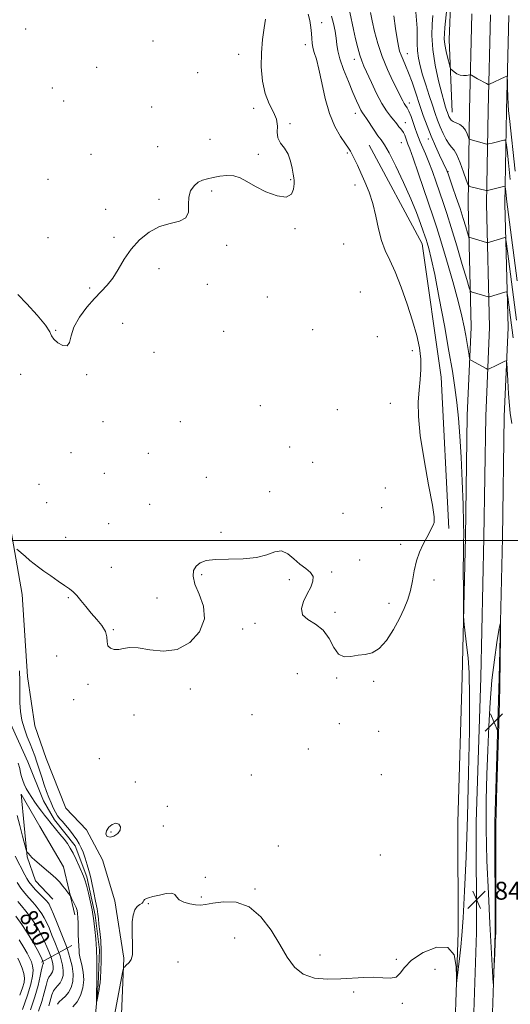
# Model space of a CAD drawing. Extents: x 2092300 to 2095200, y 292300 to 295200.
# Drawn here: x 2092711 to 2092930, y 293793 to 294233 of the extents above; entities that cross this region are included whole.
import ezdxf
from ezdxf.enums import TextEntityAlignment as Align

# ---------------------------------------------------------------- set-up
doc = ezdxf.new("R2010")
doc.units = 0
doc.header["$MEASUREMENT"] = 0
doc.linetypes.add('rvrstm', pattern=[117.1, 50, -3.9, 0.5, -3.9, 0.5, -3.9, 0.5, -3.9, 50])
for name, color, linetype, lineweight in [('BREAKLINE DTM HARD', 7, 'Continuous', 0), ('CONTOUR INDEX', 41, 'Continuous', 13), ('CONTOUR INDEX LABEL', 244, 'Continuous', 0), ('CONTOUR INTERMEDIATE', 44, 'Continuous', 0), ('CONTOUR INTERMEDIATE DEPRESSION', 44, 'Continuous', 0), ('GRID LINE', 7, 'Continuous', 0), ('SPOT ELEVATION', 7, 'Continuous', 0), ('SPOT ELEVATION DTM', 2, 'Continuous', 13), ('STREAM - RIVER SINGLE LINE', 142, 'rvrstm', 0)]:
    doc.layers.add(name, color=color, linetype=linetype, lineweight=lineweight)
doc.styles.add('Style-WORKING', font='WORKING.shx')

# ---------------------------------------------------------------- blocks, each defined once
blk = doc.blocks.new('SPOT')
at = {"layer": 'SPOT ELEVATION'}
for p, q in [((-3.909999999916181, -3.909999999974389), (3.820000000065193, 3.809999999997672)), ((-1.649999999906868, 3.770000000018626), (1.71999999997206, -3.929999999993015))]:
    blk.add_line(p, q, dxfattribs=at)

msp = doc.modelspace()

# ---------------------------------------------------------------- linework, layer by layer
at = {"layer": 'BREAKLINE DTM HARD', "extrusion": (0.3852387738892227, 0.2111595336674211, 0.8983333114349515), "elevation": 869003.9466732009, "flags": 128}
msp.add_lwpolyline([(-748234.6848834127, -1775044.41376742), (-748234.6848834127, -1775061.690682653)], dxfattribs=at)
at = {"layer": 'BREAKLINE DTM HARD'}
for points in [[(2092904.14, 294191.47, 854.78), (2092902.85, 294223.94, 856.83), (2092903.59, 294242.99, 856.4300000000001), (2092904.54, 294261.84, 856.08), (2092905.82, 294301.73, 855.32)], [(2092623.68, 294247.82, 839.02), (2092628.57, 294223.18, 839.69), (2092643.71, 294187.34, 839.73), (2092659.29, 294137.47, 840.6700000000001), (2092678.23, 294104.25, 840.96), (2092692.96, 294071.82, 841.12), (2092703.73, 294023.74, 841.52), (2092712.09, 293975.85, 842.39), (2092714.4, 293939.17, 842.91), (2092717.67, 293917.13, 843.59), (2092722.73, 293902.51, 843.45), (2092731.61, 293880.28, 843.47), (2092740.86, 293870.69, 843.11), (2092747.92, 293857.28, 843.09), (2092753.38, 293838.85, 843.35), (2092757.47, 293813.2, 843.86), (2092755.78, 293773.71, 845.12)], [(2092870.47, 292945.87, 857.7), (2092872.34, 292990.38, 856.6700000000001), (2092874.19, 293040.45, 855.6700000000001), (2092876.58, 293116.28, 854.64), (2092879.8, 293181.6, 853.53), (2092884.02, 293245.3, 852.75), (2092886.43, 293311.96, 851.5), (2092888.86, 293369.99, 850.49), (2092892.29, 293429.88, 849.62), (2092893.73, 293482.93, 848.86), (2092896.16, 293545.92, 847.03), (2092898.76, 293617.14, 845.5600000000001), (2092902.55, 293692.3, 844.33), (2092904.55, 293757.99, 844.09), (2092906.76, 293824.81, 843.95), (2092906.61, 293874.12, 843.89), (2092908.63, 293938.98, 843.91), (2092910.05, 294001.47, 844.13), (2092910.89, 294055.88, 844.83), (2092912.58, 294095.4, 846.6800000000001), (2092911.21, 294150.42, 851.23), (2092911.89, 294192.53, 855.26), (2092912.98, 294235.4, 857.28)], [(2092878.71, 292945.54, 857.9), (2092880.58, 292990.05, 856.87), (2092882.44, 293040.17, 855.87), (2092884.82, 293115.95, 854.84), (2092888.04, 293181.12, 853.73), (2092892.26, 293244.88, 852.95), (2092894.67, 293311.64, 851.7), (2092897.1, 293369.58, 850.69), (2092900.53, 293429.53, 849.82), (2092901.98, 293482.66, 849.0600000000001), (2092904.4, 293545.61, 847.23), (2092907, 293616.78, 845.76), (2092910.79, 293691.97, 844.53), (2092912.8, 293757.73, 844.29), (2092915.01, 293824.69, 844.15), (2092914.86, 293874, 844.09), (2092916.88, 293938.76, 844.11), (2092918.3, 294001.31, 844.33), (2092919.14, 294055.64, 845.03), (2092920.83, 294095.33, 846.88), (2092919.46, 294150.46, 851.4300000000001), (2092920.14, 294192.36, 855.46), (2092921.22, 294235.06, 857.48)], [(2092886.95, 292945.21, 857.7), (2092888.82, 292989.72, 856.6700000000001), (2092890.69, 293039.89, 855.6700000000001), (2092893.06, 293115.62, 854.64), (2092896.28, 293180.64, 853.53), (2092900.5, 293244.46, 852.75), (2092902.91, 293311.32, 851.5), (2092905.34, 293369.17, 850.49), (2092908.77, 293429.18, 849.62), (2092910.23, 293482.39, 848.86), (2092912.64, 293545.3, 847.03), (2092915.24, 293616.42, 845.5600000000001), (2092919.03, 293691.64, 844.33), (2092921.05, 293757.47, 844.09), (2092923.26, 293824.57, 843.95), (2092923.11, 293873.88, 843.89), (2092925.13, 293938.54, 843.91), (2092926.55, 294001.15, 844.13), (2092927.39, 294055.4, 844.83), (2092929.08, 294095.26, 846.6800000000001), (2092927.71, 294150.5, 851.23), (2092928.39, 294192.19, 855.26), (2092929.46, 294234.72, 857.28)], [(2092902.69, 294005.44, 842.23), (2092899.28, 294072.98, 842.71), (2092890.69, 294132.7, 843.26), (2092867.1, 294176.73, 842.9200000000001)], [(2092735.64, 293832.71, 844.4300000000001), (2092730.56, 293854.14, 843.32), (2092719.89, 293872.15, 843.04), (2092711.63, 293886.56, 842.65), (2092714.31, 293858.5, 844.12), (2092717.95, 293847.89, 844.77), (2092725.8, 293839.69, 844.91)]]:
    msp.add_polyline3d(points, dxfattribs=at)
at = {"layer": 'CONTOUR INDEX', "flags": 128}
for points, elevation in [([(2092820.71, 294233.134), (2092820.109, 294229.175), (2092819.436, 294224.039), (2092818.948, 294218.086), (2092818.879, 294211.707), (2092819.37, 294205.426), (2092820.541, 294199.801), (2092822.377, 294195.237), (2092824.33, 294191.529), (2092825.717, 294188.319), (2092826.101, 294185.319), (2092826.029, 294182.521), (2092826.293, 294179.988), (2092827.457, 294177.717), (2092829.162, 294175.433), (2092830.823, 294172.794), (2092831.979, 294169.621), (2092832.676, 294166.397), (2092833.087, 294163.767), (2092833.354, 294162.138), (2092833.498, 294160.964), (2092833.508, 294159.459), (2092833.275, 294157.151), (2092832.29, 294154.812), (2092829.941, 294153.526), (2092825.9, 294154.061), (2092820.967, 294155.919), (2092816.222, 294158.283), (2092812.472, 294160.443), (2092809.441, 294162.1), (2092806.578, 294163.057), (2092803.476, 294163.21), (2092800.294, 294162.825), (2092797.337, 294162.257), (2092794.826, 294161.758), (2092792.671, 294161.156), (2092790.699, 294160.172), (2092788.823, 294158.579), (2092787.293, 294156.347), (2092786.441, 294153.498), (2092786.374, 294150.158), (2092786.296, 294146.869), (2092785.188, 294144.276), (2092782.323, 294142.771), (2092778.156, 294141.742), (2092773.432, 294140.327), (2092768.805, 294137.851), (2092764.535, 294134.4), (2092760.787, 294130.251), (2092757.659, 294125.714), (2092754.982, 294121.234), (2092752.522, 294117.287), (2092750.055, 294114.159), (2092747.396, 294111.369), (2092744.373, 294108.241), (2092740.954, 294104.3), (2092737.663, 294099.853), (2092735.167, 294095.408), (2092733.873, 294091.464), (2092733.164, 294088.495), (2092732.167, 294086.968), (2092730.284, 294087.141), (2092728.028, 294088.437), (2092726.186, 294090.07), (2092725.228, 294091.516), (2092724.348, 294093.304), (2092722.42, 294096.225), (2092718.725, 294100.711), (2092714.167, 294105.769), (2092710.057, 294110.047)], 840), ([(2092878.093, 294234.641), (2092878.809, 294228.964), (2092879.541, 294224.28), (2092880.129, 294221.024), (2092880.666, 294218.781), (2092881.309, 294216.927), (2092882.188, 294214.897), (2092883.309, 294212.366), (2092884.651, 294209.066), (2092886.183, 294204.847), (2092887.836, 294200.011), (2092889.528, 294194.973), (2092891.207, 294190.073), (2092892.912, 294185.344), (2092894.711, 294180.743), (2092896.617, 294176.299), (2092898.435, 294172.322), (2092901.71, 294165.418), (2092901.922, 294164.907), (2092902.285, 294163.909), (2092904.342, 294158.098), (2092905.975, 294153.403), (2092907.641, 294148.456), (2092909.081, 294143.942), (2092910.212, 294140.221), (2092910.991, 294137.57), (2092911.442, 294136.136), (2092911.845, 294135.539), (2092912.548, 294135.269), (2092919.474, 294133.259), (2092919.803, 294133.181), (2092920.165, 294133.225), (2092920.87, 294133.428), (2092927.694, 294135.456), (2092927.996, 294135.304), (2092928.303, 294133.72), (2092928.881, 294129.346), (2092932.854, 294098.584)], 850), ([(2092719.335, 293789.509), (2092720.815, 293793.93), (2092721.91, 293797.837), (2092722.714, 293801.034), (2092723.378, 293803.385), (2092724.024, 293804.843), (2092724.642, 293805.715), (2092725.192, 293806.397), (2092725.631, 293807.218), (2092725.907, 293808.231), (2092725.965, 293809.424), (2092725.783, 293810.746), (2092725.472, 293812.008), (2092724.992, 293813.565), (2092724.817, 293814.05), (2092723.92, 293816.312), (2092723.089, 293818.314), (2092722.046, 293820.678), (2092720.817, 293823.239), (2092719.38, 293825.936), (2092717.697, 293828.732), (2092715.768, 293831.565), (2092713.744, 293834.269), (2092711.813, 293836.651), (2092710.093, 293838.642)], 850)]:
    msp.add_lwpolyline(points, dxfattribs=dict(at, elevation=elevation))
at = {"layer": 'CONTOUR INTERMEDIATE', "flags": 128}
for points, elevation in [([(2092858.34, 294236.189), (2092860.035, 294228.529), (2092860.996, 294224.316), (2092861.961, 294220.343), (2092862.873, 294217.003), (2092863.725, 294214.481), (2092864.722, 294212.125), (2092868.086, 294204.768), (2092870.389, 294199.885), (2092872.711, 294195.398), (2092874.781, 294192.066), (2092876.519, 294189.759), (2092877.893, 294188.13), (2092878.902, 294186.873), (2092879.663, 294185.861), (2092880.325, 294185.01), (2092881.005, 294184.23), (2092881.69, 294183.404), (2092882.335, 294182.409), (2092882.907, 294181.17), (2092883.417, 294179.811), (2092883.887, 294178.504), (2092884.391, 294177.212), (2092885.209, 294175.061), (2092886.676, 294170.967), (2092888.966, 294164.337), (2092895.801, 294144.295), (2092897.289, 294139.766), (2092899.088, 294133.932), (2092901.585, 294125.513), (2092904.368, 294115.849), (2092906.826, 294106.936), (2092908.501, 294100.288), (2092909.538, 294095.493), (2092910.232, 294091.655), (2092910.823, 294088.092), (2092911.683, 294082.655), (2092911.898, 294081.39), (2092912.113, 294080.848), (2092912.513, 294080.564), (2092919.236, 294076.878), (2092919.814, 294076.588), (2092920.176, 294076.552), (2092920.629, 294076.74), (2092923.845, 294078.303), (2092927.657, 294080.206), (2092928.23, 294080.342), (2092928.497, 294079.414), (2092928.689, 294076.626), (2092928.983, 294071.597), (2092929.358, 294065.592), (2092929.74, 294060.293), (2092930.078, 294056.891), (2092930.721, 294052.253)], 846), ([(2092867.644, 294236.076), (2092868.372, 294232.291), (2092869.427, 294227.575), (2092870.879, 294222.148), (2092872.807, 294216.363), (2092875.199, 294210.599), (2092877.683, 294205.347), (2092882.08, 294196.557), (2092882.694, 294195.455), (2092883.297, 294194.549), (2092883.98, 294193.473), (2092884.789, 294191.879), (2092885.744, 294189.558), (2092886.739, 294186.858), (2092887.639, 294184.266), (2092888.361, 294182.128), (2092889.032, 294180.233), (2092889.831, 294178.231), (2092892.207, 294172.842), (2092893.695, 294169.219), (2092895.297, 294164.926), (2092896.937, 294160.265), (2092900.085, 294151.148), (2092901.744, 294146.198), (2092903.744, 294139.891), (2092906.185, 294131.818), (2092908.659, 294123.438), (2092910.634, 294116.675), (2092911.738, 294112.932), (2092912.239, 294111.526), (2092912.567, 294111.252), (2092920.209, 294108.993), (2092920.56, 294108.943), (2092920.844, 294109.006), (2092927.669, 294110.994), (2092928.394, 294111.108), (2092928.739, 294110.542), (2092929.001, 294108.812), (2092931.357, 294090.554)], 848.0000000000001), ([(2092887.841, 294236.279), (2092888.218, 294232.7), (2092888.481, 294229.067), (2092888.515, 294225.582), (2092888.475, 294222.237), (2092888.581, 294218.97), (2092889.015, 294215.69), (2092889.799, 294212.188), (2092890.914, 294208.227), (2092892.313, 294203.694), (2092893.831, 294198.984), (2092895.278, 294194.619), (2092896.515, 294190.976), (2092897.637, 294187.862), (2092898.794, 294184.941), (2092900.091, 294181.995), (2092901.446, 294179.28), (2092902.736, 294177.173), (2092903.883, 294175.833), (2092905.004, 294174.555), (2092906.264, 294172.418), (2092907.752, 294168.858), (2092909.239, 294164.728), (2092910.418, 294161.236), (2092911.11, 294159.276), (2092911.651, 294158.482), (2092912.506, 294158.175), (2092919.352, 294156.442), (2092919.538, 294156.414), (2092919.883, 294156.474), (2092927.589, 294158.408), (2092927.77, 294158.402), (2092927.87, 294158.092), (2092927.974, 294157.213), (2092928.609, 294151.407), (2092928.865, 294149.237), (2092929.303, 294145.738), (2092933.115, 294116.08)], 852), ([(2092901.769, 294237.862), (2092900.908, 294229.408), (2092900.66, 294226.619), (2092900.623, 294224.305), (2092900.885, 294221.803), (2092901.48, 294218.683), (2092902.219, 294215.449), (2092902.861, 294212.842), (2092903.247, 294211.379), (2092903.564, 294210.699), (2092904.082, 294210.217), (2092905.004, 294209.497), (2092906.256, 294208.682), (2092907.696, 294208.061), (2092909.174, 294207.844), (2092910.508, 294207.917), (2092912.076, 294208.181), (2092912.394, 294208.154), (2092912.741, 294207.98), (2092915.453, 294206.473), (2092919.524, 294204.263), (2092920.176, 294203.927), (2092920.518, 294203.85), (2092920.841, 294203.967), (2092927.803, 294207.297), (2092928.494, 294207.541), (2092928.762, 294207.043), (2092928.837, 294205.374), (2092928.91, 294202.328), (2092929.018, 294198.571), (2092929.158, 294194.99), (2092929.347, 294192.078), (2092929.674, 294188.745), (2092932.248, 294165.154)], 856), ([(2092839.871, 294235.391), (2092840.553, 294232.43), (2092841.027, 294229.414), (2092841.309, 294226.661), (2092841.44, 294224.387), (2092841.575, 294222.414), (2092841.895, 294220.462), (2092842.537, 294218.207), (2092843.458, 294215.138), (2092844.573, 294210.701), (2092845.835, 294204.607), (2092847.364, 294197.637), (2092849.321, 294190.838), (2092851.757, 294185.091), (2092854.289, 294180.602), (2092856.423, 294177.41), (2092857.815, 294175.429), (2092858.711, 294174.077), (2092859.504, 294172.648), (2092860.521, 294170.566), (2092861.82, 294167.773), (2092863.389, 294164.343), (2092865.183, 294160.335), (2092867.018, 294155.76), (2092868.674, 294150.618), (2092870.013, 294144.994), (2092871.214, 294139.326), (2092872.534, 294134.139), (2092874.19, 294129.711), (2092876.217, 294125.339), (2092878.611, 294120.071), (2092881.309, 294113.285), (2092884.035, 294105.66), (2092886.456, 294098.204), (2092888.298, 294091.71), (2092889.516, 294086.112), (2092890.119, 294081.133), (2092890.158, 294076.495), (2092889.827, 294071.937), (2092889.359, 294067.197), (2092889.002, 294061.928), (2092889.063, 294055.427), (2092889.867, 294046.906), (2092891.565, 294036.113), (2092893.617, 294024.945), (2092895.315, 294015.833), (2092896.114, 294010.536), (2092896.14, 294008.099), (2092895.683, 294006.896), (2092892.777, 294001.362), (2092891.229, 293998.376), (2092889.606, 293994.838), (2092888.186, 293990.837), (2092887.156, 293986.486), (2092886.34, 293982.012), (2092885.473, 293977.666), (2092884.315, 293973.597), (2092882.728, 293969.533), (2092880.603, 293965.101), (2092877.89, 293960.142), (2092874.783, 293955.365), (2092871.536, 293951.696), (2092868.352, 293949.767), (2092865.221, 293949.037), (2092862.083, 293948.675), (2092858.926, 293948.132), (2092855.93, 293948.005), (2092853.326, 293949.173), (2092851.21, 293952.173), (2092849.137, 293956.153), (2092846.527, 293959.918), (2092843.081, 293962.598), (2092839.628, 293964.622), (2092837.275, 293966.749), (2092836.817, 293969.543), (2092837.786, 293972.796), (2092839.399, 293976.109), (2092840.935, 293979.139), (2092841.928, 293981.777), (2092841.975, 293983.973), (2092840.81, 293985.749), (2092838.724, 293987.423), (2092836.144, 293989.389), (2092833.429, 293991.829), (2092830.66, 293994.093), (2092827.846, 293995.321), (2092824.908, 293994.956), (2092821.395, 293993.648), (2092816.765, 293992.349), (2092810.762, 293991.771), (2092804.275, 293991.669), (2092798.476, 293991.555), (2092794.27, 293991.028), (2092791.497, 293990.022), (2092789.725, 293988.554), (2092788.643, 293986.602), (2092788.396, 293983.983), (2092789.25, 293980.472), (2092791.185, 293975.941), (2092793.059, 293970.64), (2092793.445, 293964.915), (2092791.287, 293959.207), (2092786.996, 293954.341), (2092781.35, 293951.235), (2092775.12, 293950.451), (2092769.042, 293951.112), (2092763.844, 293951.983), (2092760.045, 293952.117), (2092757.327, 293951.727), (2092755.164, 293951.314), (2092753.163, 293951.307), (2092751.473, 293951.837), (2092750.377, 293952.962), (2092750.001, 293954.697), (2092749.84, 293956.896), (2092749.231, 293959.369), (2092747.691, 293961.962), (2092745.456, 293964.662), (2092742.944, 293967.492), (2092740.516, 293970.418), (2092738.311, 293973.179), (2092736.412, 293975.462), (2092734.813, 293977.084), (2092733.162, 293978.397), (2092731.013, 293979.885), (2092728.097, 293981.887), (2092724.825, 293984.154), (2092721.781, 293986.294), (2092719.386, 293988.027), (2092717.416, 293989.533), (2092715.487, 293991.108), (2092713.344, 293992.934), (2092709.619, 293996.192)], 842), ([(2092850.171, 294234.47), (2092851.113, 294231.153), (2092851.862, 294227.734), (2092852.362, 294224.559), (2092852.638, 294221.803), (2092853.026, 294218.954), (2092853.938, 294215.327), (2092855.635, 294210.51), (2092857.766, 294205.186), (2092859.827, 294200.306), (2092861.418, 294196.622), (2092862.562, 294194.071), (2092863.383, 294192.387), (2092864.033, 294191.257), (2092864.76, 294190.184), (2092865.834, 294188.626), (2092869.264, 294183.469), (2092870.994, 294180.969), (2092872.396, 294179.079), (2092873.86, 294176.908), (2092875.924, 294173.257), (2092878.927, 294167.349), (2092882.401, 294160.09), (2092885.678, 294152.81), (2092888.221, 294146.622), (2092890.026, 294141.78), (2092891.223, 294138.323), (2092891.96, 294136.157), (2092892.458, 294134.649), (2092892.958, 294133.033), (2092893.68, 294130.504), (2092894.76, 294126.108), (2092896.317, 294118.855), (2092898.382, 294108.295), (2092900.641, 294096.156), (2092902.696, 294084.711), (2092904.243, 294075.654), (2092905.356, 294068.384), (2092906.209, 294061.724), (2092906.943, 294054.63), (2092907.592, 294046.593), (2092908.163, 294037.238), (2092908.653, 294026.571), (2092909.027, 294016.12), (2092909.242, 294007.795), (2092909.277, 294002.755), (2092909.205, 293999.155), (2092909.122, 293994.399), (2092909.103, 293986.751), (2092909.132, 293977.916), (2092909.209, 293966.221), (2092909.283, 293964.16), (2092909.459, 293962.509), (2092910.727, 293952.128), (2092911.239, 293947.473), (2092911.657, 293940.822), (2092911.87, 293930.319), (2092911.797, 293914.831), (2092911.473, 293896.114), (2092910.959, 293876.646), (2092910.324, 293858.641), (2092909.647, 293843.248), (2092909.014, 293831.353), (2092908.485, 293823.424), (2092908.022, 293818.261), (2092907.564, 293814.251), (2092906.25, 293803.279), (2092906.055, 293801.779), (2092905.993, 293802.167), (2092906.011, 293804.777), (2092905.915, 293809.529), (2092904.944, 293814.686), (2092902.195, 293818.103), (2092897.202, 293818.222), (2092891.242, 293815.86), (2092886.026, 293812.422), (2092882.788, 293809.135), (2092880.85, 293806.499), (2092879.055, 293804.833), (2092876.474, 293804.304), (2092873.082, 293804.472), (2092869.082, 293804.747), (2092864.635, 293804.672), (2092854.323, 293803.978), (2092848.472, 293803.854), (2092842.698, 293804.396), (2092837.633, 293806.072), (2092833.692, 293809.231), (2092830.416, 293813.754), (2092827.131, 293819.406), (2092823.272, 293825.785), (2092818.722, 293831.818), (2092813.476, 293836.268), (2092807.668, 293838.271), (2092801.984, 293838.462), (2092797.248, 293837.849), (2092794.012, 293837.286), (2092791.721, 293837), (2092789.547, 293837.065), (2092786.908, 293837.529), (2092784.211, 293838.339), (2092782.11, 293839.419), (2092781, 293840.647), (2092780.237, 293841.72), (2092778.921, 293842.29), (2092776.44, 293842.131), (2092773.347, 293841.497), (2092770.487, 293840.764), (2092768.518, 293840.223), (2092767.362, 293839.827), (2092766.756, 293839.445), (2092766.435, 293838.975), (2092766.134, 293838.433), (2092765.587, 293837.866), (2092764.623, 293837.26), (2092763.449, 293836.362), (2092762.367, 293834.861), (2092761.62, 293832.526), (2092761.221, 293829.445), (2092761.126, 293825.787), (2092761.391, 293817.914), (2092761.275, 293814.73), (2092760.735, 293812.622), (2092759.923, 293811.365), (2092758.377, 293809.949), (2092757.866, 293809.441), (2092757.532, 293809.084), (2092757.326, 293808.734), (2092757.053, 293807.555), (2092756.478, 293804.534), (2092753.025, 293786.158)], 844), ([(2092895.429, 294234.777), (2092895.119, 294230.869), (2092895.012, 294225.754), (2092895.427, 294219.546), (2092896.555, 294212.52), (2092898.07, 294205.585), (2092899.52, 294199.811), (2092900.552, 294195.978), (2092901.214, 294193.713), (2092901.653, 294192.353), (2092902.001, 294191.331), (2092902.316, 294190.458), (2092902.64, 294189.638), (2092903.034, 294188.805), (2092903.628, 294187.996), (2092904.568, 294187.278), (2092907.486, 294185.96), (2092908.943, 294184.927), (2092910.062, 294183.431), (2092910.837, 294181.791), (2092911.588, 294179.677), (2092911.798, 294179.37), (2092912.128, 294179.252), (2092914.849, 294178.551), (2092919.639, 294177.259), (2092920.001, 294177.226), (2092920.37, 294177.302), (2092921.944, 294177.698), (2092927.273, 294178.948), (2092927.927, 294178.927), (2092928.287, 294177.813), (2092928.659, 294174.651), (2092929.279, 294168.872), (2092930.085, 294161.454)], 854), ([(2092710.876, 293941.753), (2092710.975, 293937.154), (2092710.991, 293930.835), (2092711.074, 293927.477), (2092711.352, 293923.608), (2092711.975, 293919.601), (2092713.025, 293915.782), (2092714.321, 293912.272), (2092715.615, 293909.145), (2092716.72, 293906.406), (2092717.696, 293903.789), (2092718.659, 293900.96), (2092719.702, 293897.694), (2092720.8, 293894.208), (2092721.902, 293890.829), (2092722.966, 293887.814), (2092723.99, 293885.147), (2092724.981, 293882.74), (2092725.948, 293880.535), (2092726.907, 293878.575), (2092727.881, 293876.931), (2092728.903, 293875.606), (2092730.061, 293874.328), (2092731.459, 293872.755), (2092733.137, 293870.668), (2092734.883, 293868.334), (2092736.427, 293866.144), (2092737.575, 293864.347), (2092738.453, 293862.645), (2092739.269, 293860.599), (2092740.171, 293857.933), (2092741.074, 293855.019), (2092741.836, 293852.393), (2092742.37, 293850.385), (2092742.804, 293848.507), (2092744.038, 293842.628), (2092744.825, 293838.773), (2092745.485, 293835.339), (2092745.883, 293832.89), (2092746.124, 293830.892), (2092746.371, 293828.535), (2092746.737, 293825.209), (2092747.124, 293821.089), (2092747.383, 293816.549), (2092747.409, 293811.974), (2092747.263, 293807.795), (2092747.048, 293804.455), (2092746.846, 293802.228), (2092746.641, 293800.709), (2092746.394, 293799.324), (2092745.371, 293793.842), (2092745.315, 293793.871), (2092745.296, 293794.673), (2092745.277, 293796.186), (2092745.268, 293798.003), (2092745.286, 293799.628), (2092745.343, 293800.689), (2092745.447, 293801.647), (2092745.389, 293802.937), (2092745.368, 293804.847), (2092745.389, 293808.113), (2092745.378, 293812.383), (2092745.235, 293817.13), (2092744.904, 293821.837), (2092744.486, 293826.025), (2092743.898, 293831.219), (2092743.677, 293832.776), (2092743.265, 293834.918), (2092742.537, 293838.325), (2092741.637, 293842.314), (2092740.775, 293845.862), (2092740.092, 293848.25), (2092739.449, 293849.976), (2092737.504, 293854.42), (2092736.172, 293857.395), (2092734.819, 293860.221), (2092733.562, 293862.504), (2092732.271, 293864.461), (2092730.756, 293866.459), (2092728.9, 293868.761), (2092724.993, 293873.508), (2092723.399, 293875.49), (2092722.014, 293877.271), (2092720.672, 293879.053), (2092719.249, 293880.992), (2092717.785, 293883.053), (2092716.36, 293885.151), (2092715.048, 293887.212), (2092713.904, 293889.19), (2092712.974, 293891.047), (2092712.285, 293892.768), (2092711.779, 293894.431), (2092711.381, 293896.138), (2092710.979, 293898.036), (2092710.329, 293900.466)], 842), ([(2092734.695, 293791.573), (2092736.592, 293793.759), (2092738.15, 293796.616), (2092739.194, 293799.951), (2092739.596, 293803.517), (2092739.312, 293807.065), (2092738.641, 293810.357), (2092737.967, 293813.157), (2092737.588, 293815.308), (2092737.443, 293816.969), (2092737.382, 293818.377), (2092737.175, 293821.387), (2092737.084, 293823.46), (2092737.045, 293826.1), (2092737.024, 293828.925), (2092736.972, 293831.424), (2092736.839, 293833.239), (2092736.572, 293834.602), (2092736.115, 293835.898), (2092735.454, 293837.393), (2092734.734, 293838.891), (2092734.14, 293840.081), (2092733.779, 293840.779), (2092733.435, 293841.32), (2092732.814, 293842.17), (2092731.71, 293843.648), (2092730.271, 293845.504), (2092728.736, 293847.344), (2092727.27, 293848.881), (2092725.748, 293850.271), (2092721.852, 293853.561), (2092719.656, 293855.434), (2092717.761, 293857.102), (2092716.448, 293858.34), (2092715.622, 293859.197), (2092714.704, 293860.201), (2092714.231, 293860.662), (2092714.103, 293860.867), (2092713.858, 293861.701), (2092712.264, 293867.804), (2092710.999, 293872.606), (2092709.787, 293877.106)], 844), ([(2092753.911, 293873.613), (2092752.28, 293873.056), (2092750.737, 293871.786), (2092749.7, 293870.226), (2092749.493, 293868.773), (2092750.078, 293867.725), (2092751.326, 293867.356), (2092753.037, 293867.842), (2092754.729, 293868.98), (2092755.846, 293870.469), (2092755.973, 293871.993), (2092755.239, 293873.173), (2092753.911, 293873.613)], 844), ([(2092727.876, 293792.631), (2092728.657, 293793.8), (2092729.875, 293794.962), (2092731.344, 293796.287), (2092732.792, 293797.972), (2092733.97, 293800.172), (2092734.709, 293802.889), (2092734.864, 293806.085), (2092734.376, 293809.629), (2092733.544, 293813.014), (2092732.752, 293815.638), (2092732.257, 293817.186), (2092731.785, 293818.488), (2092730.934, 293820.661), (2092727.665, 293828.917), (2092726.079, 293832.876), (2092725.054, 293835.355), (2092724.465, 293836.643), (2092724.065, 293837.343), (2092723.612, 293837.989), (2092722.903, 293838.841), (2092721.739, 293840.091), (2092718.085, 293843.848), (2092716.334, 293845.765), (2092715.075, 293847.364), (2092714.134, 293848.858), (2092713.221, 293850.566), (2092708.979, 293858.8)], 846), ([(2092723.894, 293791.95), (2092725.295, 293796.833), (2092726.017, 293798.593), (2092726.949, 293799.902), (2092727.993, 293801.001), (2092728.992, 293802.184), (2092729.801, 293803.695), (2092730.308, 293805.56), (2092730.415, 293807.755), (2092730.08, 293810.188), (2092729.508, 293812.511), (2092728.965, 293814.312), (2092728.625, 293815.375), (2092728.301, 293816.269), (2092726.684, 293820.369), (2092725.377, 293823.615), (2092724.062, 293826.777), (2092722.936, 293829.297), (2092721.923, 293831.29), (2092720.881, 293833.038), (2092719.69, 293834.777), (2092718.323, 293836.555), (2092716.776, 293838.371), (2092715.06, 293840.243), (2092713.258, 293842.256), (2092711.471, 293844.515), (2092709.79, 293847.058)], 848.0000000000001), ([(2092715.799, 293790.097), (2092717.736, 293795.911), (2092719.17, 293801.07), (2092720.132, 293805.236), (2092720.739, 293808.178), (2092721.098, 293809.783), (2092721.291, 293810.428), (2092721.462, 293810.741), (2092721.506, 293810.902), (2092721.515, 293811.093), (2092721.486, 293811.304), (2092721.332, 293811.832), (2092721.157, 293812.255), (2092720.801, 293813.013), (2092720.03, 293814.579), (2092718.699, 293817.182), (2092716.837, 293820.583), (2092714.512, 293824.427), (2092711.846, 293828.354), (2092709.165, 293831.983)], 852), ([(2092712.197, 293790.333), (2092714.436, 293796.706), (2092715.928, 293801.653), (2092716.701, 293805.246), (2092716.915, 293807.868), (2092716.715, 293809.888), (2092716.183, 293811.622), (2092715.388, 293813.377), (2092714.344, 293815.441), (2092712.857, 293818.042), (2092710.682, 293821.39)], 854), ([(2092710.956, 293796.665), (2092712.155, 293799.999), (2092712.884, 293802.438), (2092713.109, 293804.376), (2092712.813, 293806.362), (2092712.037, 293808.766), (2092711.038, 293811.255), (2092710.129, 293813.324)], 856)]:
    msp.add_lwpolyline(points, dxfattribs=dict(at, elevation=elevation))
at = {"layer": 'CONTOUR INTERMEDIATE DEPRESSION', "elevation": 844, "flags": 128}
msp.add_lwpolyline([(2092923.655, 293864.952), (2092923.622, 293854.763), (2092923.569, 293832.728), (2092923.575, 293827.03), (2092923.596, 293824.473), (2092923.57, 293824.227), (2092923.49, 293823.118), (2092923.338, 293820.287), (2092923.107, 293815.306), (2092922.639, 293804.531), (2092922.513, 293801.917), (2092922.414, 293801.936), (2092922.259, 293804.605), (2092920.972, 293828.825), (2092920.281, 293842.196), (2092919.639, 293856.816), (2092919.247, 293871.117), (2092919.247, 293883.899), (2092919.546, 293895.421), (2092919.995, 293906.311), (2092920.487, 293917.048), (2092921.085, 293927.53), (2092921.896, 293937.505), (2092922.964, 293946.65), (2092924.085, 293954.346), (2092924.995, 293959.901), (2092925.498, 293962.74), (2092925.675, 293962.768), (2092925.678, 293960.01), (2092925.533, 293943.307), (2092925.456, 293938.495), (2092925.474, 293938.362), (2092925.476, 293937.921), (2092925.407, 293935.121), (2092925.194, 293927.598), (2092923.942, 293884.87), (2092923.734, 293877.238), (2092923.67, 293874.284), (2092923.679, 293873.098), (2092923.655, 293864.952)], dxfattribs=at)
at = {"layer": 'GRID LINE', "flags": 128}
msp.add_lwpolyline([(2092500, 294000), (2095000, 294000)], dxfattribs=at)
at = {"layer": 'SPOT ELEVATION DTM'}
for p in [(2092845.81, 294231.55, 842.7), (2092713.65, 294228.7, 839.2), (2092770.5, 294223.35, 839.4), (2092838.55, 294221.68, 841.5), (2092808.83, 294217.42, 839.3000000000001), (2092860.36, 294215.19, 845.4), (2092884.04, 294217.6, 850.7), (2092745.3, 294211.62, 839.4), (2092790.5, 294209.14, 839.8000000000001), (2092725.46, 294202.35, 839.4), (2092730.59, 294196.47, 839.4), (2092769.83, 294193.75, 839.6), (2092815.5, 294193.24, 839.7), (2092885.02, 294195.65, 848.5), (2092860.83, 294190.93, 843.4), (2092831.62, 294186.4, 840.1), (2092883.24, 294186.75, 846.7), (2092796.03, 294179.35, 839.7), (2092893.46, 294179.48, 849.5), (2092772.56, 294176.02, 839.7), (2092881.46, 294177.83, 845.1), (2092742.81, 294172.67, 839.6), (2092817.58, 294172.59, 839.9), (2092857.32, 294173.19, 841.8000000000001), (2092723.56, 294161.52, 839.6), (2092831.92, 294161.28, 839.9), (2092902.26, 294164.92, 850.1), (2092860.77, 294158.92, 841.5), (2092773.13, 294152.57, 839.9), (2092796.72, 294156.21, 840.1), (2092749.29, 294148.04, 839.9), (2092833.88, 294139.36, 840.1), (2092723.65, 294135.41, 839.5), (2092753.05, 294135.59, 839.9), (2092803.4, 294131.96, 840.1), (2092855.62, 294132.57, 840.9), (2092773.17, 294121.47, 840.2), (2092742.24, 294112.92, 839.9), (2092794.76, 294114.51, 840.4), (2092821.62, 294108.82, 840.7), (2092863.05, 294111.1, 840.5), (2092756.93, 294097.11, 840.4), (2092726.99, 294094.03, 839.9), (2092802.1, 294093.58, 840.7), (2092841.82, 294094.33, 840.5), (2092870.73, 294091.1, 840.9), (2092770.97, 294084.2, 840.6), (2092886.37, 294084.93, 841.6), (2092711.34, 294074.31, 840.5), (2092740.83, 294074.18, 840.1), (2092818.46, 294060.33, 841.2), (2092876.46, 294061.37, 841.1), (2092852.82, 294058.49, 841.1), (2092748.21, 294053.16, 840.3000000000001), (2092782.68, 294053.08, 840.9), (2092733.9, 294039.29, 840.9), (2092768.37, 294038.99, 840.7), (2092831.55, 294041.81, 841.5), (2092841.74, 294034.93, 841.5), (2092748.73, 294029.98, 841.1), (2092719.61, 294025.13, 841.3000000000001), (2092794.33, 294028.17, 841.4), (2092822.55, 294021.78, 841.7), (2092874.31, 294023.41, 841.1), (2092723.03, 294016.97, 841.3000000000001), (2092768.98, 294016.1, 840.8000000000001), (2092855.37, 294012.14, 841.2), (2092872.59, 294014.62, 841.2), (2092750.67, 294007.6, 841.4), (2092800.94, 294003.64, 841.7), (2092731.43, 294001.47, 841.5), (2092881.07, 293998.25, 841.7), (2092862.84, 293991.3, 841.8000000000001), (2092751.87, 293988.02, 841.5), (2092850.27, 293985.86, 841.9), (2092792.18, 293984.74, 842.2), (2092831.46, 293982.42, 842.2), (2092895.99, 293982.27, 842.4), (2092732.62, 293974.38, 842.1), (2092772.28, 293974.36, 841.4), (2092875.91, 293971.92, 841.6), (2092851.83, 293967.92, 841.7), (2092816.09, 293963, 842.3000000000001), (2092752.85, 293960.15, 841.9), (2092810.58, 293960.37, 842.3000000000001), (2092727.48, 293948.33, 843.2), (2092834.9, 293940.46, 843.1), (2092852.58, 293938.57, 842.1), (2092869.09, 293937.01, 842.2), (2092741.48, 293935.65, 842.2), (2092787.18, 293933.64, 842.3000000000001), (2092735.11, 293928.82, 842.9), (2092761.94, 293921.93, 842.3000000000001), (2092814.65, 293922.08, 842.9), (2092853.72, 293918.14, 842.3000000000001), (2092871.29, 293914.68, 842.4), (2092839.88, 293906.73, 843.3000000000001), (2092746.5, 293902.43, 842.8000000000001), (2092814.38, 293895.11, 843.4), (2092872.55, 293895.26, 842.5), (2092762.6, 293892.07, 842.8000000000001), (2092776.87, 293881.15, 842.7), (2092775.14, 293872.38, 842.8000000000001), (2092751.67, 293869.73, 844.4), (2092826.47, 293863.43, 843.8000000000001), (2092872.05, 293859.34, 842.9), (2092793.86, 293849.45, 843.9), (2092816.05, 293844.13, 843.9), (2092792.12, 293840.58, 843.9), (2092763.07, 293835.83, 844.1), (2092768.35, 293837.68, 844.1), (2092806.92, 293822.35, 844.5), (2092845.15, 293814.64, 843.6), (2092781.59, 293811.53, 844.6), (2092879.22, 293812.75, 843.8000000000001), (2092896.39, 293808.21, 844.9), (2092860.16, 293798.2, 844.2), (2092881.93, 293793.05, 844.2)]:
    msp.add_point(p, dxfattribs=at)
at = {"layer": 'STREAM - RIVER SINGLE LINE'}
msp.add_polyline3d([(2092744.05, 293778.32, 842.34), (2092745.98, 293801.5, 841.82), (2092746.55, 293817.06, 841.76), (2092744.65, 293832.49, 841.76), (2092740.91, 293849.7, 841.74), (2092735.8, 293863.42, 841.6), (2092726.57, 293875.04, 841.51), (2092721.57, 293883.63, 841.23), (2092714.56, 293901.1, 840.65), (2092705.45, 293921.15, 840.57)], dxfattribs=at)

# ---------------------------------------------------------------- block references
at = {"layer": 'SPOT ELEVATION'}
for p in [(2092922.846, 293918.691, 843.944), (2092915.031, 293839.425, 844.13)]:
    msp.add_blockref('SPOT', p, dxfattribs=at)

# ---------------------------------------------------------------- texts
at = {"layer": 'CONTOUR INDEX LABEL', "style": 'Style-WORKING', "width": 0.8749999999999999}
msp.add_text('850', height=8.000000000000002, rotation=297.899998192231, dxfattribs=at).set_placement((2092714.067, 293833.837, 850), align=Align.MIDDLE_LEFT)
at = {"layer": 'SPOT ELEVATION', "style": 'Style-WORKING'}
msp.add_text('844.1', height=8.000000000000002, dxfattribs=at).set_placement((2092923.031, 293839.425, 844.13))

doc.saveas('drawing.dxf')
